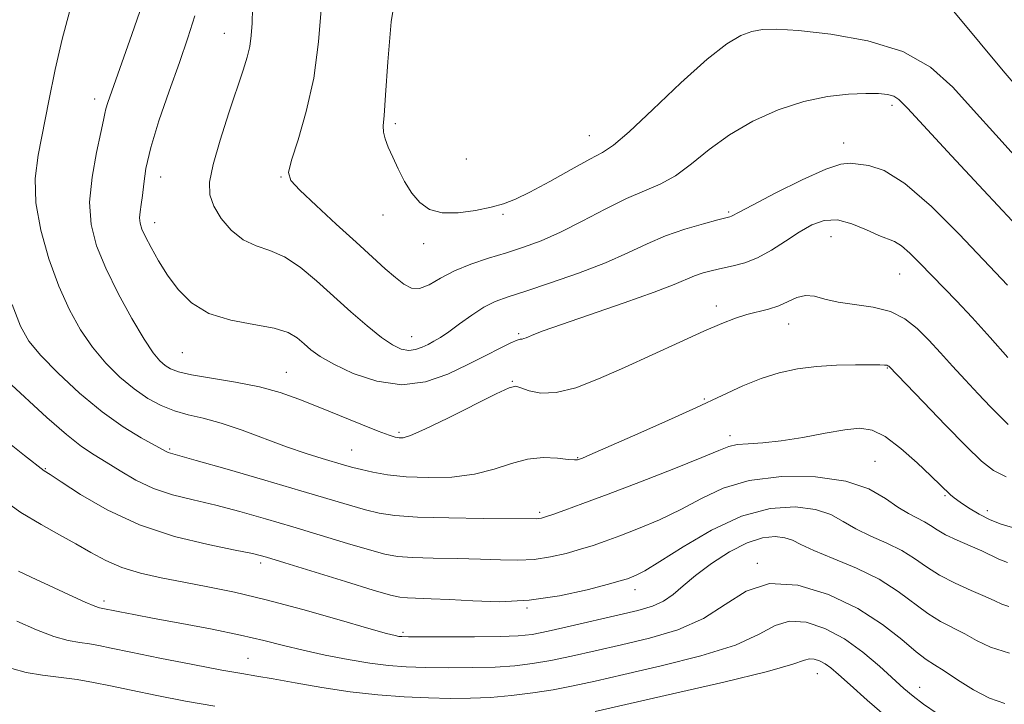
# Model space of a CAD drawing. Extents: x 2054800 to 2057700, y 362300 to 365200.
# Drawn here: x 2055268 to 2055447, y 364239 to 364363 of the extents above; entities that cross this region are included whole.
import ezdxf

# ---------------------------------------------------------------- set-up
doc = ezdxf.new("R2010")
doc.units = 0
doc.header["$MEASUREMENT"] = 0
for name, color, linetype, lineweight in [('DTM SPOT ELEVATION', 2, 'Continuous', 13), ('INDEX CONTOUR', 41, 'Continuous', 13), ('INTERMEDIATE CONTOUR', 44, 'Continuous', 0)]:
    doc.layers.add(name, color=color, linetype=linetype, lineweight=lineweight)

msp = doc.modelspace()

# ---------------------------------------------------------------- linework, layer by layer
at = {"layer": 'DTM SPOT ELEVATION'}
for p in [(2055305.08, 364360.97, 1085.2), (2055281.45, 364348.99, 1081.5), (2055426.85, 364347.87, 1087.6), (2055336.26, 364344.53, 1090.3), (2055371.64, 364342.35, 1090.8), (2055418.04, 364341.01, 1086.6), (2055349.2, 364338.09, 1091.2), (2055293.48, 364334.8, 1084.8), (2055315.42, 364334.78, 1087.9), (2055397.1, 364328.39, 1086.2), (2055292.37, 364326.46, 1084.6), (2055334.04, 364327.87, 1089.4), (2055355.91, 364328.01, 1089.8), (2055415.78, 364323.94, 1083.1), (2055341.46, 364322.62, 1089.5), (2055428.3, 364317.14, 1083.1), (2055394.86, 364311.3, 1082.5), (2055408.06, 364308.02, 1081.3), (2055339.23, 364305.71, 1086.8), (2055358.77, 364306.22, 1084.2), (2055297.42, 364302.77, 1083.1), (2055426.03, 364299.97, 1079.9), (2055316.37, 364299.21, 1082.8), (2055357.62, 364297.52, 1082.1), (2055392.64, 364294.34, 1080.2), (2055336.93, 364288.28, 1082.3), (2055397.33, 364287.65, 1078.5), (2055295.09, 364285.24, 1078.2), (2055328.33, 364285.06, 1080.9), (2055369.56, 364283.64, 1080.1), (2055272.45, 364281.63, 1074.1), (2055423.78, 364282.95, 1076.9), (2055436.53, 364276.68, 1077.8), (2055362.61, 364273.65, 1078.3), (2055444.27, 364274, 1078.6), (2055311.71, 364264.43, 1073.6), (2055402.34, 364264.4, 1070.2), (2055380, 364259.55, 1073.4), (2055283.13, 364257.49, 1070.4), (2055360.32, 364256.26, 1073.9), (2055337.69, 364251.8, 1072.3), (2055309.38, 364247.04, 1068.9), (2055413.28, 364244.25, 1065.2), (2055431.91, 364241.8, 1068.7)]:
    msp.add_point(p, dxfattribs=at)
at = {"layer": 'INDEX CONTOUR'}
for points in [[(2055336.594, 364369.868, 1090), (2055335.548, 364363.075, 1090), (2055334.913, 364355.812, 1090), (2055334.5121, 364349.723, 1090), (2055334.211, 364346.007, 1090), (2055334.045, 364344.09, 1090), (2055334.094, 364342.953, 1090), (2055334.417, 364341.74, 1090), (2055334.999, 364340.242, 1090), (2055335.8051, 364338.416, 1090), (2055336.802, 364336.266, 1090), (2055337.966, 364334, 1090), (2055339.2719, 364331.876, 1090), (2055340.734, 364330.125, 1090), (2055342.52, 364328.876, 1090), (2055344.832, 364328.234, 1090), (2055347.755, 364328.24, 1090), (2055350.903, 364328.687, 1090), (2055353.766, 364329.308, 1090), (2055356.035, 364329.927, 1090), (2055358.173, 364330.745, 1090), (2055360.842, 364332.053, 1090), (2055364.448, 364334.004, 1090), (2055368.38, 364336.184, 1090), (2055371.773, 364338.038, 1090), (2055374.09, 364339.269, 1090), (2055376.103, 364340.599, 1090), (2055378.912, 364343.007, 1090), (2055383.249, 364347.093, 1090), (2055388.364, 364351.945, 1090), (2055393.142, 364356.273, 1090), (2055396.725, 364359.087, 1090), (2055399.296, 364360.6, 1090), (2055401.299, 364361.326, 1090), (2055403.233, 364361.689, 1090), (2055405.819, 364361.752, 1090), (2055409.834, 364361.4901, 1090), (2055415.7091, 364360.846, 1090), (2055422.489, 364359.643, 1090), (2055428.875, 364357.676, 1090), (2055433.904, 364354.805, 1090), (2055437.9579, 364351.167, 1090), (2055441.755, 364346.966, 1090), (2055445.798, 364342.469, 1090), (2055449.724, 364338.195, 1090)], [(2055276.844, 364364.921, 1080), (2055275.509, 364359.942, 1080), (2055274.254, 364354.382, 1080), (2055273.1, 364348.689, 1080), (2055271.133, 364338.789, 1080), (2055270.588, 364334.55, 1080), (2055270.679, 364330.1101, 1080), (2055271.582, 364325.096, 1080), (2055273.094, 364319.848, 1080), (2055274.9161, 364314.882, 1080), (2055276.817, 364310.602, 1080), (2055278.821, 364306.949, 1080), (2055281.016, 364303.748, 1080), (2055283.455, 364300.864, 1080), (2055286.039, 364298.317, 1080), (2055288.636, 364296.1599, 1080), (2055291.143, 364294.435, 1080), (2055293.581, 364293.114, 1080), (2055296.0031, 364292.152, 1080), (2055298.493, 364291.4671, 1080), (2055301.243, 364290.821, 1080), (2055304.477, 364289.938, 1080), (2055308.313, 364288.635, 1080), (2055316.45, 364285.617, 1080), (2055319.986, 364284.41, 1080), (2055322.945, 364283.485, 1080), (2055327.023, 364282.282, 1080), (2055328.498, 364281.865, 1080), (2055330.104, 364281.454, 1080), (2055332.185, 364280.989, 1080), (2055334.871, 364280.531, 1080), (2055338.237, 364280.168, 1080), (2055342.268, 364279.992, 1080), (2055346.582, 364280.107, 1080), (2055350.7109, 364280.615, 1080), (2055354.299, 364281.541, 1080), (2055357.453, 364282.588, 1080), (2055360.397, 364283.378, 1080), (2055363.264, 364283.641, 1080), (2055365.835, 364283.535, 1080), (2055367.798, 364283.325, 1080), (2055368.953, 364283.224, 1080), (2055369.535, 364283.245, 1080), (2055369.8891, 364283.35, 1080), (2055370.4191, 364283.56, 1080), (2055371.7791, 364284.137, 1080), (2055374.682, 364285.399, 1080), (2055379.523, 364287.53, 1080), (2055385.425, 364290.1581, 1080), (2055391.19, 364292.777, 1080), (2055395.893, 364294.975, 1080), (2055399.696, 364296.718, 1080), (2055403.035, 364298.069, 1080), (2055406.289, 364299.087, 1080), (2055409.613, 364299.807, 1080), (2055413.1071, 364300.26, 1080), (2055416.7719, 364300.4861, 1080), (2055420.2199, 364300.556, 1080), (2055422.965, 364300.55, 1080), (2055424.664, 364300.532, 1080), (2055425.531, 364300.507, 1080), (2055425.923, 364300.466, 1080), (2055426.143, 364300.399, 1080), (2055426.2861, 364300.312, 1080), (2055432.602, 364293.7559, 1080), (2055436.661, 364289.569, 1080), (2055440.434, 364285.712, 1080), (2055443.209, 364282.994, 1080), (2055445.398, 364281.272, 1080), (2055447.696, 364280.166, 1080)], [(2055267.522, 364262.968, 1070), (2055269.873, 364261.852, 1070), (2055273.141, 364260.3199, 1070), (2055276.686, 364258.675, 1070), (2055279.668, 364257.324, 1070), (2055281.465, 364256.563, 1070), (2055282.319, 364256.263, 1070), (2055286.0419, 364255.521, 1070), (2055288.581, 364255.029, 1070), (2055292.313, 364254.327, 1070), (2055297.306, 364253.401, 1070), (2055302.856, 364252.346, 1070), (2055308.062, 364251.287, 1070), (2055312.278, 364250.318, 1070), (2055315.87, 364249.418, 1070), (2055319.456, 364248.539, 1070), (2055323.477, 364247.657, 1070), (2055327.675, 364246.842, 1070), (2055331.619, 364246.188, 1070), (2055335.0289, 364245.763, 1070), (2055338.247, 364245.525, 1070), (2055341.77, 364245.405, 1070), (2055345.922, 364245.351, 1070), (2055350.347, 364245.368, 1070), (2055354.518, 364245.478, 1070), (2055358.0701, 364245.707, 1070), (2055361.287, 364246.091, 1070), (2055364.617, 364246.669, 1070), (2055368.424, 364247.464, 1070), (2055372.745, 364248.44, 1070), (2055377.531, 364249.543, 1070), (2055382.6719, 364250.764, 1070), (2055387.799, 364252.279, 1070), (2055392.479, 364254.309, 1070), (2055396.465, 364256.8879, 1070), (2055400.249, 364259.314, 1070), (2055404.508, 364260.698, 1070), (2055409.688, 364260.388, 1070), (2055415.307, 364258.687, 1070), (2055420.649, 364256.132, 1070), (2055425.126, 364253.245, 1070), (2055428.652, 364250.473, 1070), (2055431.269, 364248.247, 1070), (2055433.105, 364246.835, 1070), (2055434.633, 364245.852, 1070), (2055436.411, 364244.751, 1070), (2055438.845, 364243.153, 1070), (2055441.726, 364241.346, 1070), (2055444.693, 364239.787, 1070), (2055447.492, 364238.825, 1070)]]:
    msp.add_polyline3d(points, dxfattribs=at)
at = {"layer": 'INTERMEDIATE CONTOUR'}
for points in [[(2055290.661, 364367.806, 1082), (2055288.211, 364360.79, 1082), (2055283.845, 364348.356, 1082), (2055283.491, 364347.221, 1082), (2055283.293, 364346.367, 1082), (2055283.052, 364345.138, 1082), (2055282.577, 364342.904, 1082), (2055281.777, 364339.27, 1082), (2055280.955, 364334.778, 1082), (2055280.512, 364330.206, 1082), (2055280.775, 364326.123, 1082), (2055281.773, 364322.27, 1082), (2055283.461, 364318.18, 1082), (2055285.728, 364313.584, 1082), (2055288.202, 364309.018, 1082), (2055290.444, 364305.216, 1082), (2055292.122, 364302.716, 1082), (2055293.339, 364301.267, 1082), (2055294.303, 364300.425, 1082), (2055295.274, 364299.802, 1082), (2055296.706, 364299.259, 1082), (2055299.104, 364298.718, 1082), (2055302.765, 364298.106, 1082), (2055307.146, 364297.388, 1082), (2055311.497, 364296.535, 1082), (2055315.264, 364295.518, 1082), (2055318.694, 364294.314, 1082), (2055322.2299, 364292.896, 1082), (2055329.974, 364289.724, 1082), (2055333.118, 364288.4661, 1082), (2055335.126, 364287.717, 1082), (2055336.26, 364287.373, 1082), (2055336.959, 364287.253, 1082), (2055337.694, 364287.264, 1082), (2055339.061, 364287.666, 1082), (2055341.688, 364288.801, 1082), (2055345.88, 364290.8379, 1082), (2055354.68, 364295.2631, 1082), (2055357.033, 364296.371, 1082), (2055358.238, 364296.656, 1082), (2055359.1971, 364296.383, 1082), (2055360.662, 364295.839, 1082), (2055362.803, 364295.405, 1082), (2055365.642, 364295.488, 1082), (2055369.186, 364296.389, 1082), (2055373.363, 364297.992, 1082), (2055378.089, 364300.077, 1082), (2055388.2, 364304.708, 1082), (2055392.545, 364306.679, 1082), (2055395.83, 364308.101, 1082), (2055398.305, 364309.06, 1082), (2055400.385, 364309.713, 1082), (2055404.373, 364310.702, 1082), (2055406.233, 364311.311, 1082), (2055409.545, 364312.839, 1082), (2055411.112, 364313.224, 1082), (2055412.742, 364313.051, 1082), (2055414.642, 364312.526, 1082), (2055417.051, 364311.953, 1082), (2055423.421, 364311.083, 1082), (2055426.585, 364310.297, 1082), (2055429.24, 364308.96, 1082), (2055431.5, 364307.153, 1082), (2055433.592, 364305.032, 1082), (2055435.709, 364302.734, 1082), (2055437.906, 364300.312, 1082), (2055440.206, 364297.799, 1082), (2055442.584, 364295.2631, 1082), (2055444.837, 364292.912, 1082), (2055446.714, 364290.9879, 1082), (2055448.066, 364289.664, 1082)], [(2055435.428, 364368.291, 1092), (2055442.983, 364359.165, 1092), (2055447.173, 364354.141, 1092), (2055451.082, 364349.503, 1092)], [(2055322.802, 364366.046, 1088), (2055322.292, 364359.425, 1088), (2055321.3841, 364352.797, 1088), (2055320.026, 364346.709, 1088), (2055318.538, 364341.589, 1088), (2055317.336, 364337.835, 1088), (2055316.805, 364335.61, 1088), (2055317.23, 364334.131, 1088), (2055318.871, 364332.376, 1088), (2055321.816, 364329.608, 1088), (2055325.4799, 364326.225, 1088), (2055329.111, 364322.903, 1088), (2055332.103, 364320.189, 1088), (2055334.454, 364318.085, 1088), (2055336.309, 364316.461, 1088), (2055337.825, 364315.235, 1088), (2055339.209, 364314.518, 1088), (2055340.6801, 364314.47, 1088), (2055342.43, 364315.168, 1088), (2055344.544, 364316.355, 1088), (2055347.081, 364317.691, 1088), (2055350.052, 364318.902, 1088), (2055353.2781, 364319.979, 1088), (2055356.532, 364320.982, 1088), (2055359.669, 364321.992, 1088), (2055362.869, 364323.18, 1088), (2055366.3929, 364324.7399, 1088), (2055370.389, 364326.766, 1088), (2055374.542, 364328.9481, 1088), (2055378.424, 364330.874, 1088), (2055384.616, 364333.505, 1088), (2055387.38, 364335.029, 1088), (2055390.286, 364337.198, 1088), (2055393.516, 364339.802, 1088), (2055397.233, 364342.491, 1088), (2055401.519, 364344.952, 1088), (2055406.137, 364347.015, 1088), (2055410.769, 364348.549, 1088), (2055415.119, 364349.47, 1088), (2055418.967, 364349.906, 1088), (2055422.114, 364350.034, 1088), (2055424.43, 364350.001, 1088), (2055426.0531, 364349.828, 1088), (2055427.188, 364349.504, 1088), (2055428.152, 364348.89, 1088), (2055429.709, 364347.335, 1088), (2055437.714, 364338.677, 1088), (2055443.557, 364332.388, 1088), (2055448.784, 364326.787, 1088)], [(2055299.731, 364364.166, 1084), (2055298.453, 364360.134, 1084), (2055296.877, 364355.663, 1084), (2055295.013, 364350.452, 1084), (2055293.151, 364345.033, 1084), (2055291.655, 364340.144, 1084), (2055290.781, 364336.354, 1084), (2055290.37, 364333.546, 1084), (2055290.159, 364331.434, 1084), (2055289.94, 364329.766, 1084), (2055289.738, 364328.423, 1084), (2055289.634, 364327.324, 1084), (2055289.708, 364326.357, 1084), (2055290.035, 364325.293, 1084), (2055290.686, 364323.873, 1084), (2055291.713, 364321.915, 1084), (2055293.083, 364319.5331, 1084), (2055294.741, 364316.917, 1084), (2055296.684, 364314.27, 1084), (2055299.115, 364311.853, 1084), (2055302.2861, 364309.942, 1084), (2055306.28, 364308.709, 1084), (2055310.496, 364307.923, 1084), (2055314.161, 364307.252, 1084), (2055316.705, 364306.429, 1084), (2055318.374, 364305.457, 1084), (2055319.618, 364304.404, 1084), (2055320.876, 364303.31, 1084), (2055322.554, 364302.096, 1084), (2055325.0489, 364300.654, 1084), (2055328.611, 364298.987, 1084), (2055332.902, 364297.55, 1084), (2055337.435, 364296.908, 1084), (2055341.796, 364297.45, 1084), (2055345.85, 364298.848, 1084), (2055349.534, 364300.597, 1084), (2055352.769, 364302.252, 1084), (2055355.424, 364303.624, 1084), (2055357.354, 364304.586, 1084), (2055358.489, 364305.067, 1084), (2055359.062, 364305.218, 1084), (2055359.385, 364305.249, 1084), (2055359.72, 364305.33, 1084), (2055360.146, 364305.495, 1084), (2055361.514, 364306.099, 1084), (2055363.225, 364306.757, 1084), (2055366.564, 364307.938, 1084), (2055378.052, 364311.853, 1084), (2055383.5179, 364313.777, 1084), (2055387.144, 364315.171, 1084), (2055390.88, 364316.768, 1084), (2055392.436, 364317.306, 1084), (2055394.131, 364317.769, 1084), (2055395.959, 364318.178, 1084), (2055397.922, 364318.583, 1084), (2055400.047, 364319.149, 1084), (2055402.368, 364320.073, 1084), (2055404.888, 364321.468, 1084), (2055407.476, 364323.124, 1084), (2055409.968, 364324.75, 1084), (2055412.263, 364326.071, 1084), (2055414.508, 364326.877, 1084), (2055416.911, 364326.971, 1084), (2055419.581, 364326.274, 1084), (2055422.239, 364325.161, 1084), (2055424.503, 364324.121, 1084), (2055427.357, 364323.007, 1084), (2055428.5909, 364322.249, 1084), (2055430.134, 364320.904, 1084), (2055431.969, 364319.077, 1084), (2055438.623, 364312.227, 1084), (2055441.483, 364309.182, 1084), (2055444.788, 364305.546, 1084), (2055448.041, 364301.903, 1084)], [(2055310.225, 364365.498, 1086), (2055310.145, 364362.819, 1086), (2055309.991, 364360.559, 1086), (2055309.7149, 364358.569, 1086), (2055309.259, 364356.635, 1086), (2055308.529, 364354.29, 1086), (2055305.911, 364346.501, 1086), (2055304.316, 364341.522, 1086), (2055303.031, 364337.061, 1086), (2055302.382, 364333.845, 1086), (2055302.424, 364331.523, 1086), (2055303.144, 364329.477, 1086), (2055304.501, 364327.256, 1086), (2055306.349, 364325.078, 1086), (2055308.517, 364323.326, 1086), (2055310.864, 364322.228, 1086), (2055313.372, 364321.38, 1086), (2055316.055, 364320.221, 1086), (2055318.915, 364318.332, 1086), (2055321.921, 364315.851, 1086), (2055328.171, 364310.236, 1086), (2055331.1471, 364307.6471, 1086), (2055333.732, 364305.56, 1086), (2055335.767, 364304.173, 1086), (2055337.368, 364303.426, 1086), (2055338.717, 364303.195, 1086), (2055339.966, 364303.352, 1086), (2055341.144, 364303.762, 1086), (2055342.251, 364304.29, 1086), (2055343.318, 364304.852, 1086), (2055344.513, 364305.565, 1086), (2055346.037, 364306.596, 1086), (2055348.011, 364308.029, 1086), (2055350.238, 364309.621, 1086), (2055352.443, 364311.042, 1086), (2055354.494, 364312.0749, 1086), (2055356.841, 364312.948, 1086), (2055360.08, 364314, 1086), (2055364.564, 364315.477, 1086), (2055369.69, 364317.261, 1086), (2055374.61, 364319.144, 1086), (2055378.698, 364320.943, 1086), (2055382.199, 364322.594, 1086), (2055385.573, 364324.059, 1086), (2055389.118, 364325.3, 1086), (2055392.4671, 364326.2819, 1086), (2055395.089, 364326.969, 1086), (2055397.297, 364327.532, 1086), (2055397.579, 364327.634, 1086), (2055398.972, 364328.39, 1086), (2055401.4031, 364329.676, 1086), (2055405.5659, 364331.827, 1086), (2055410.469, 364334.265, 1086), (2055414.786, 364336.226, 1086), (2055417.552, 364337.152, 1086), (2055419.245, 364337.297, 1086), (2055420.702, 364337.117, 1086), (2055422.658, 364336.862, 1086), (2055425.432, 364335.952, 1086), (2055429.2389, 364333.602, 1086), (2055434.083, 364329.392, 1086), (2055439.121, 364324.38, 1086), (2055447.935, 364315.096, 1086)], [(2055266.387, 364311.538, 1078), (2055267.911, 364307.606, 1078), (2055269.44, 364304.877, 1078), (2055271.589, 364302.279, 1078), (2055274.781, 364299.016, 1078), (2055278.69, 364295.392, 1078), (2055282.801, 364291.986, 1078), (2055286.642, 364289.268, 1078), (2055289.907, 364287.273, 1078), (2055294.468, 364284.756, 1078), (2055294.822, 364284.585, 1078), (2055295.2911, 364284.436, 1078), (2055299.96, 364283.122, 1078), (2055305.58, 364281.513, 1078), (2055312.445, 364279.53, 1078), (2055319.035, 364277.606, 1078), (2055327.937, 364274.966, 1078), (2055330.822, 364274.139, 1078), (2055333.326, 364273.522, 1078), (2055336.214, 364273.081, 1078), (2055340.313, 364272.796, 1078), (2055346.056, 364272.641, 1078), (2055352.305, 364272.574, 1078), (2055361.955, 364272.516, 1078), (2055362.476, 364272.534, 1078), (2055362.916, 364272.611, 1078), (2055363.66, 364272.829, 1078), (2055364.997, 364273.283, 1078), (2055367.203, 364274.069, 1078), (2055370.5021, 364275.279, 1078), (2055375.106, 364277.007, 1078), (2055380.977, 364279.25, 1078), (2055387.089, 364281.626, 1078), (2055392.165, 364283.653, 1078), (2055395.308, 364284.9699, 1078), (2055397.131, 364285.6821, 1078), (2055398.626, 364286.012, 1078), (2055400.62, 364286.176, 1078), (2055403.288, 364286.348, 1078), (2055406.644, 364286.699, 1078), (2055410.599, 364287.328, 1078), (2055414.668, 364288.073, 1078), (2055418.267, 364288.707, 1078), (2055421.004, 364288.994, 1078), (2055423.266, 364288.674, 1078), (2055425.633, 364287.48, 1078), (2055428.493, 364285.307, 1078), (2055431.462, 364282.696, 1078), (2055433.964, 364280.349, 1078), (2055437.553, 364276.875, 1078), (2055438.245, 364276.303, 1078), (2055439.307, 364275.528, 1078), (2055440.863, 364274.485, 1078), (2055442.76, 364273.3329, 1078), (2055444.78, 364272.281, 1078), (2055446.773, 364271.489, 1078), (2055448.865, 364270.901, 1078)], [(2055265.468, 364297.655, 1076), (2055272.734, 364290.951, 1076), (2055276.281, 364287.83, 1076), (2055279.057, 364285.659, 1076), (2055281.324, 364284.144, 1076), (2055283.534, 364282.786, 1076), (2055286.0579, 364281.21, 1076), (2055288.939, 364279.543, 1076), (2055292.141, 364278.04, 1076), (2055295.634, 364276.878, 1076), (2055299.4189, 364275.923, 1076), (2055303.508, 364274.963, 1076), (2055307.904, 364273.826, 1076), (2055312.596, 364272.508, 1076), (2055317.566, 364271.041, 1076), (2055327.5519, 364268.016, 1076), (2055331.539, 364266.825, 1076), (2055334.356, 364266.056, 1076), (2055336.669, 364265.634, 1076), (2055339.393, 364265.429, 1076), (2055343.168, 364265.324, 1076), (2055347.554, 364265.253, 1076), (2055351.842, 364265.159, 1076), (2055355.489, 364265.022, 1076), (2055358.632, 364264.951, 1076), (2055361.58, 364265.091, 1076), (2055364.557, 364265.537, 1076), (2055367.452, 364266.197, 1076), (2055370.075, 364266.931, 1076), (2055372.339, 364267.643, 1076), (2055374.578, 364268.4259, 1076), (2055377.234, 364269.417, 1076), (2055380.607, 364270.722, 1076), (2055384.445, 364272.324, 1076), (2055388.355, 364274.175, 1076), (2055392.102, 364276.178, 1076), (2055396.082, 364278.057, 1076), (2055400.849, 364279.487, 1076), (2055406.698, 364280.2, 1076), (2055412.903, 364280.157, 1076), (2055418.479, 364279.375, 1076), (2055422.676, 364277.939, 1076), (2055425.696, 364276.205, 1076), (2055427.973, 364274.599, 1076), (2055429.874, 364273.438, 1076), (2055432.814, 364271.9569, 1076), (2055433.932, 364271.258, 1076), (2055435.106, 364270.477, 1076), (2055436.652, 364269.593, 1076), (2055438.761, 364268.603, 1076), (2055441.118, 364267.587, 1076), (2055443.278, 364266.641, 1076), (2055446.365, 364265.148, 1076), (2055447.95, 364264.505, 1076)], [(2055264.679, 364287.2, 1074), (2055268.659, 364284.039, 1074), (2055272.237, 364281.251, 1074), (2055273.34, 364280.54, 1074), (2055275.311, 364279.236, 1074), (2055278.84, 364276.942, 1074), (2055283.723, 364274.12, 1074), (2055289.601, 364271.401, 1074), (2055296.018, 364269.293, 1074), (2055302.144, 364267.8, 1074), (2055307.055, 364266.803, 1074), (2055310.228, 364266.14, 1074), (2055312.747, 364265.486, 1074), (2055316.098, 364264.476, 1074), (2055327.167, 364261.066, 1074), (2055332.257, 364259.51, 1074), (2055335.386, 364258.589, 1074), (2055337.124, 364258.186, 1074), (2055338.472, 364258.062, 1074), (2055342.804, 364257.931, 1074), (2055346.156, 364257.77, 1074), (2055350.386, 364257.5171, 1074), (2055355.31, 364257.3859, 1074), (2055360.685, 364257.648, 1074), (2055366.197, 364258.464, 1074), (2055371.244, 364259.566, 1074), (2055375.153, 364260.578, 1074), (2055377.475, 364261.218, 1074), (2055378.654, 364261.573, 1074), (2055379.362, 364261.8271, 1074), (2055380.237, 364262.194, 1074), (2055381.801, 364263.023, 1074), (2055384.544, 364264.696, 1074), (2055388.762, 364267.388, 1074), (2055393.9609, 364270.442, 1074), (2055399.454, 364272.993, 1074), (2055404.63, 364274.369, 1074), (2055409.19, 364274.676, 1074), (2055412.914, 364274.2109, 1074), (2055415.707, 364273.255, 1074), (2055417.985, 364272.011, 1074), (2055420.293, 364270.663, 1074), (2055423.019, 364269.356, 1074), (2055425.942, 364268.061, 1074), (2055428.685, 364266.709, 1074), (2055431, 364265.252, 1074), (2055433.153, 364263.731, 1074), (2055435.5379, 364262.2099, 1074), (2055438.395, 364260.754, 1074), (2055441.351, 364259.441, 1074), (2055443.881, 364258.349, 1074), (2055445.625, 364257.5331, 1074), (2055446.898, 364256.951, 1074), (2055448.178, 364256.537, 1074)], [(2055264.023, 364276.423, 1072), (2055267.971, 364273.67, 1072), (2055271.647, 364271.4241, 1072), (2055274.996, 364269.581, 1072), (2055278.015, 364267.945, 1072), (2055280.751, 364266.367, 1072), (2055283.443, 364264.89, 1072), (2055286.377, 364263.603, 1072), (2055289.774, 364262.565, 1072), (2055293.586, 364261.705, 1072), (2055297.697, 364260.922, 1072), (2055302.067, 364260.1031, 1072), (2055306.9601, 364259.094, 1072), (2055312.7131, 364257.73, 1072), (2055319.402, 364255.944, 1072), (2055326.059, 364254.062, 1072), (2055331.453, 364252.508, 1072), (2055334.693, 364251.595, 1072), (2055336.241, 364251.195, 1072), (2055336.898, 364251.0681, 1072), (2055337.454, 364251.012, 1072), (2055338.653, 364250.98, 1072), (2055341.227, 364250.961, 1072), (2055345.569, 364250.95, 1072), (2055350.722, 364250.96, 1072), (2055355.388, 364251.011, 1072), (2055358.664, 364251.1349, 1072), (2055361.223, 364251.427, 1072), (2055364.134, 364251.996, 1072), (2055368.1491, 364252.896, 1072), (2055377.097, 364254.9819, 1072), (2055380.544, 364255.802, 1072), (2055383.161, 364256.562, 1072), (2055385.204, 364257.468, 1072), (2055386.95, 364258.692, 1072), (2055388.757, 364260.263, 1072), (2055391.005, 364262.178, 1072), (2055393.937, 364264.364, 1072), (2055397.244, 364266.484, 1072), (2055400.481, 364268.137, 1072), (2055403.279, 364269.024, 1072), (2055405.567, 364269.255, 1072), (2055407.349, 364269.047, 1072), (2055408.737, 364268.571, 1072), (2055410.275, 364267.816, 1072), (2055412.613, 364266.728, 1072), (2055416.165, 364265.274, 1072), (2055420.401, 364263.496, 1072), (2055424.556, 364261.461, 1072), (2055428.03, 364259.26, 1072), (2055433.404, 364255.2281, 1072), (2055435.75, 364253.795, 1072), (2055440.146, 364251.5499, 1072), (2055442.305, 364250.337, 1072), (2055444.875, 364249.097, 1072), (2055448.337, 364247.987, 1072)], [(2055267.2089, 364253.853, 1068), (2055270.811, 364252.271, 1068), (2055273.9899, 364251.049, 1068), (2055276.587, 364250.313, 1068), (2055278.695, 364249.9249, 1068), (2055280.472, 364249.68, 1068), (2055282.174, 364249.39, 1068), (2055284.447, 364248.927, 1068), (2055288.036, 364248.182, 1068), (2055293.333, 364247.111, 1068), (2055299.3199, 364245.929, 1068), (2055304.626, 364244.92, 1068), (2055308.295, 364244.275, 1068), (2055311.039, 364243.831, 1068), (2055313.988, 364243.334, 1068), (2055317.999, 364242.604, 1068), (2055322.844, 364241.756, 1068), (2055328.023, 364240.977, 1068), (2055333.103, 364240.415, 1068), (2055337.904, 364240.057, 1068), (2055342.313, 364239.849, 1068), (2055346.274, 364239.751, 1068), (2055349.972, 364239.775, 1068), (2055353.648, 364239.946, 1068), (2055357.476, 364240.279, 1068), (2055361.351, 364240.755, 1068), (2055365.0999, 364241.342, 1068), (2055368.7, 364242.0331, 1068), (2055372.741, 364242.916, 1068), (2055377.964, 364244.103, 1068), (2055384.746, 364245.664, 1068), (2055392.011, 364247.503, 1068), (2055398.316, 364249.485, 1068), (2055402.633, 364251.435, 1068), (2055405.573, 364253.014, 1068), (2055408.163, 364253.845, 1068), (2055411.207, 364253.643, 1068), (2055414.643, 364252.502, 1068), (2055418.187, 364250.608, 1068), (2055421.576, 364248.188, 1068), (2055424.615, 364245.619, 1068), (2055429.041, 364241.574, 1068), (2055430.72, 364240.157, 1068), (2055432.632, 364238.706, 1068), (2055435.106, 364236.9789, 1068)], [(2055372.738, 364237.393, 1066), (2055386.821, 364240.563, 1066), (2055396.223, 364242.727, 1066), (2055404.153, 364244.662, 1066), (2055408.8, 364245.982, 1066), (2055410.898, 364246.714, 1066), (2055411.818, 364246.9909, 1066), (2055412.688, 364246.934, 1066), (2055413.669, 364246.6081, 1066), (2055414.682, 364246.067, 1066), (2055415.7251, 364245.309, 1066), (2055417.117, 364244.113, 1066), (2055419.257, 364242.201, 1066), (2055422.363, 364239.4471, 1066), (2055425.936, 364236.333, 1066)], [(2055266.329, 364245.2161, 1066), (2055268.925, 364244.4879, 1066), (2055271.89, 364243.979, 1066), (2055278.257, 364243.173, 1066), (2055281.227, 364242.669, 1066), (2055284.349, 364242.029, 1066), (2055288.09, 364241.228, 1066), (2055292.76, 364240.271, 1066), (2055298.018, 364239.268, 1066), (2055303.363, 364238.356, 1066)]]:
    msp.add_polyline3d(points, dxfattribs=at)

doc.saveas('drawing.dxf')
